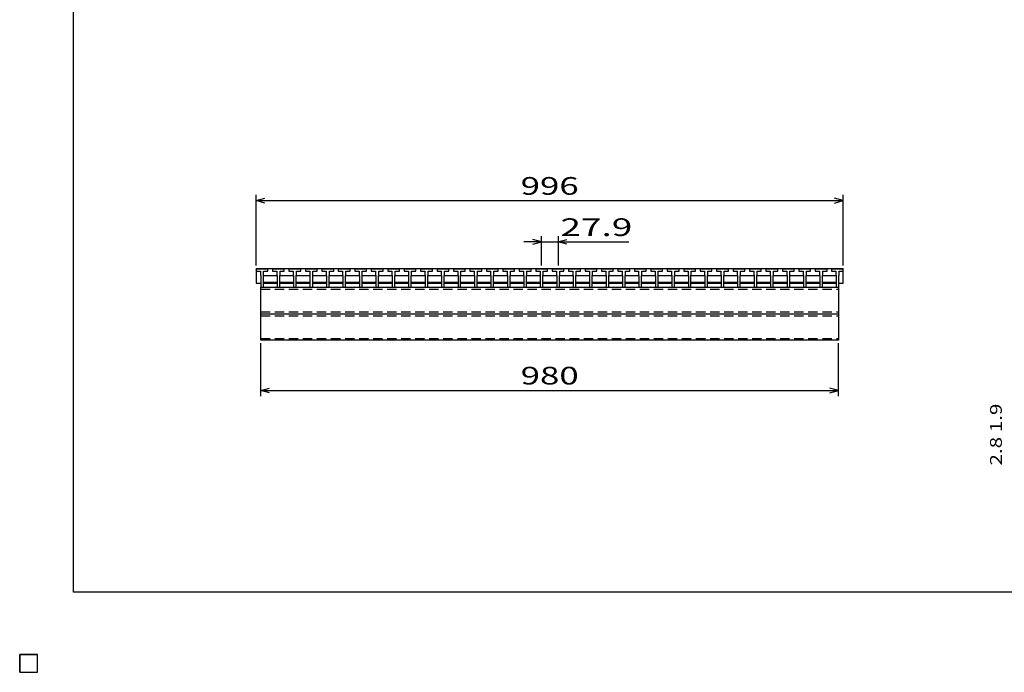
# Model space of a CAD drawing. Units: millimetres. Extents: x -182 to 173, y -128 to 105.
# Drawn here: x -182 to -15, y -128 to -17 of the extents above; entities that cross this region are included whole.
import ezdxf
from ezdxf.enums import TextEntityAlignment as Align

# ---------------------------------------------------------------- set-up
doc = ezdxf.new("R2010")
doc.units = ezdxf.units.MM
doc.header["$LTSCALE"] = 0.25
doc.linetypes.add('DASHED2', pattern=[9.525, 6.35, -3.175])
for name, color, linetype in [('16', 7, 'Continuous'), ('22', 7, 'Continuous'), ('32', 7, 'Continuous')]:
    doc.layers.add(name, color=color, linetype=linetype)
doc.styles.add('dcStyle0', font='txt.shx', dxfattribs={"width": 0.833333, "bigfont": 'bigfont'})

msp = doc.modelspace()

# ---------------------------------------------------------------- linework, layer by layer
at = {"color": 150, "linetype": 'Continuous', "lineweight": 25}
for p, q in [((-172.9, -114.65), (-172.9, 105.35)), ((173.1, -114.65), (-172.9, -114.65))]:
    msp.add_line(p, q, dxfattribs=at)
at = {"layer": '16', "color": 3, "linetype": 'Continuous', "lineweight": 25}
for p, q in [((-141.9, -59.85), (-141.85, -59.7)), ((-141.9, -59.7), (-42.3, -59.7)), ((-141.9, -59.7), (-141.9, -62.2)), ((-141.9, -59.85), (-141.9, -60.15)), ((-139.9, -59.85), (-141.9, -59.85)), ((-141.85, -59.7), (-141.56, -59.7)), ((-141.56, -59.7), (-141.51, -59.85)), ((-141.09, -59.85), (-141.04, -59.7)), ((-141.04, -59.7), (-140.75, -59.7)), ((-140.75, -59.7), (-140.7, -59.85)), ((-140.29, -59.85), (-140.24, -59.7)), ((-140.24, -59.7), (-139.95, -59.7)), ((-139.95, -59.7), (-139.9, -59.85)), ((-139.9, -60.15), (-139.9, -59.85)), ((-139.11, -59.85), (-139.06, -59.7)), ((-139.11, -59.85), (-139.11, -60.15)), ((-137.11, -59.85), (-139.11, -59.85)), ((-139.06, -59.7), (-138.77, -59.7)), ((-138.77, -59.7), (-138.72, -59.85)), ((-138.3, -59.85), (-138.25, -59.7)), ((-138.25, -59.7), (-137.96, -59.7)), ((-137.96, -59.7), (-137.91, -59.85)), ((-137.5, -59.85), (-137.45, -59.7)), ((-137.45, -59.7), (-137.16, -59.7)), ((-137.16, -59.7), (-137.11, -59.85)), ((-137.11, -60.15), (-137.11, -59.85)), ((-136.32, -59.85), (-136.27, -59.7)), ((-136.32, -59.85), (-136.32, -60.15)), ((-134.32, -59.85), (-136.32, -59.85)), ((-136.27, -59.7), (-135.98, -59.7)), ((-135.98, -59.7), (-135.93, -59.85)), ((-135.52, -59.85), (-135.47, -59.7)), ((-135.47, -59.7), (-135.18, -59.7)), ((-135.18, -59.7), (-135.13, -59.85)), ((-134.71, -59.85), (-134.66, -59.7)), ((-134.66, -59.7), (-134.37, -59.7)), ((-134.37, -59.7), (-134.32, -59.85)), ((-134.32, -60.15), (-134.32, -59.85)), ((-133.53, -59.85), (-133.48, -59.7)), ((-133.53, -59.85), (-133.53, -60.15)), ((-131.53, -59.85), (-133.53, -59.85)), ((-133.48, -59.7), (-133.19, -59.7)), ((-133.19, -59.7), (-133.14, -59.85)), ((-132.72, -59.85), (-132.67, -59.7)), ((-132.67, -59.7), (-132.38, -59.7)), ((-132.38, -59.7), (-132.33, -59.85)), ((-131.92, -59.85), (-131.87, -59.7)), ((-131.87, -59.7), (-131.58, -59.7)), ((-131.58, -59.7), (-131.53, -59.85)), ((-131.53, -60.15), (-131.53, -59.85)), ((-130.74, -59.85), (-130.69, -59.7)), ((-130.74, -59.85), (-130.74, -60.15)), ((-128.74, -59.85), (-130.74, -59.85)), ((-130.69, -59.7), (-130.4, -59.7)), ((-130.4, -59.7), (-130.35, -59.85)), ((-129.94, -59.85), (-129.89, -59.7)), ((-129.89, -59.7), (-129.6, -59.7)), ((-129.6, -59.7), (-129.55, -59.85)), ((-129.13, -59.85), (-129.08, -59.7)), ((-129.08, -59.7), (-128.79, -59.7)), ((-128.79, -59.7), (-128.74, -59.85)), ((-128.74, -60.15), (-128.74, -59.85)), ((-127.95, -59.85), (-127.9, -59.7)), ((-127.95, -59.85), (-127.95, -60.15)), ((-125.95, -59.85), (-127.95, -59.85)), ((-127.9, -59.7), (-127.61, -59.7)), ((-127.61, -59.7), (-127.56, -59.85)), ((-127.14, -59.85), (-127.09, -59.7)), ((-127.09, -59.7), (-126.8, -59.7)), ((-126.8, -59.7), (-126.75, -59.85)), ((-126.34, -59.85), (-126.29, -59.7)), ((-126.29, -59.7), (-126, -59.7)), ((-126, -59.7), (-125.95, -59.85)), ((-125.95, -60.15), (-125.95, -59.85)), ((-125.16, -59.85), (-125.11, -59.7)), ((-125.16, -59.85), (-125.16, -60.15)), ((-123.16, -59.85), (-125.16, -59.85)), ((-125.11, -59.7), (-124.82, -59.7)), ((-124.82, -59.7), (-124.77, -59.85)), ((-124.35, -59.85), (-124.3, -59.7)), ((-124.3, -59.7), (-124.01, -59.7)), ((-124.01, -59.7), (-123.96, -59.85)), ((-123.55, -59.85), (-123.5, -59.7)), ((-123.5, -59.7), (-123.21, -59.7)), ((-123.21, -59.7), (-123.16, -59.85)), ((-123.16, -60.15), (-123.16, -59.85)), ((-122.37, -59.85), (-122.32, -59.7)), ((-122.37, -59.85), (-122.37, -60.15)), ((-120.37, -59.85), (-122.37, -59.85)), ((-122.32, -59.7), (-122.03, -59.7)), ((-122.03, -59.7), (-121.98, -59.85)), ((-121.57, -59.85), (-121.52, -59.7)), ((-121.52, -59.7), (-121.23, -59.7)), ((-121.23, -59.7), (-121.18, -59.85)), ((-120.76, -59.85), (-120.71, -59.7)), ((-120.71, -59.7), (-120.42, -59.7)), ((-120.42, -59.7), (-120.37, -59.85)), ((-120.37, -60.15), (-120.37, -59.85)), ((-119.58, -59.85), (-119.53, -59.7)), ((-119.58, -59.85), (-119.58, -60.15)), ((-117.58, -59.85), (-119.58, -59.85)), ((-119.53, -59.7), (-119.24, -59.7)), ((-119.24, -59.7), (-119.19, -59.85)), ((-118.77, -59.85), (-118.72, -59.7)), ((-118.72, -59.7), (-118.43, -59.7)), ((-118.43, -59.7), (-118.38, -59.85)), ((-117.97, -59.85), (-117.92, -59.7)), ((-117.92, -59.7), (-117.63, -59.7)), ((-117.63, -59.7), (-117.58, -59.85)), ((-117.58, -60.15), (-117.58, -59.85)), ((-116.79, -59.85), (-116.74, -59.7)), ((-116.79, -59.85), (-116.79, -60.15)), ((-114.79, -59.85), (-116.79, -59.85)), ((-116.74, -59.7), (-116.45, -59.7)), ((-116.45, -59.7), (-116.4, -59.85)), ((-115.99, -59.85), (-115.94, -59.7)), ((-115.94, -59.7), (-115.65, -59.7)), ((-115.65, -59.7), (-115.6, -59.85)), ((-115.18, -59.85), (-115.13, -59.7)), ((-115.13, -59.7), (-114.84, -59.7)), ((-114.84, -59.7), (-114.79, -59.85)), ((-114.79, -60.15), (-114.79, -59.85)), ((-114, -59.85), (-113.95, -59.7)), ((-114, -59.85), (-114, -60.15)), ((-112, -59.85), (-114, -59.85)), ((-113.95, -59.7), (-113.66, -59.7)), ((-113.66, -59.7), (-113.61, -59.85)), ((-113.19, -59.85), (-113.14, -59.7)), ((-113.14, -59.7), (-112.85, -59.7)), ((-112.85, -59.7), (-112.8, -59.85)), ((-112.39, -59.85), (-112.34, -59.7)), ((-112.34, -59.7), (-112.05, -59.7)), ((-112.05, -59.7), (-112, -59.85)), ((-112, -60.15), (-112, -59.85)), ((-111.21, -59.85), (-111.16, -59.7)), ((-111.21, -59.85), (-111.21, -60.15)), ((-109.21, -59.85), (-111.21, -59.85)), ((-111.16, -59.7), (-110.87, -59.7)), ((-110.87, -59.7), (-110.82, -59.85)), ((-110.4, -59.85), (-110.35, -59.7)), ((-110.35, -59.7), (-110.06, -59.7)), ((-110.06, -59.7), (-110.01, -59.85)), ((-109.6, -59.85), (-109.55, -59.7)), ((-109.55, -59.7), (-109.26, -59.7)), ((-109.26, -59.7), (-109.21, -59.85)), ((-109.21, -60.15), (-109.21, -59.85)), ((-108.42, -59.85), (-108.37, -59.7)), ((-108.42, -59.85), (-108.42, -60.15)), ((-106.42, -59.85), (-108.42, -59.85)), ((-108.37, -59.7), (-108.08, -59.7)), ((-108.08, -59.7), (-108.03, -59.85)), ((-107.62, -59.85), (-107.57, -59.7)), ((-107.57, -59.7), (-107.28, -59.7)), ((-107.28, -59.7), (-107.23, -59.85)), ((-106.81, -59.85), (-106.76, -59.7)), ((-106.76, -59.7), (-106.47, -59.7)), ((-106.47, -59.7), (-106.42, -59.85)), ((-106.42, -60.15), (-106.42, -59.85)), ((-105.63, -59.85), (-105.58, -59.7)), ((-105.63, -59.85), (-105.63, -60.15)), ((-103.63, -59.85), (-105.63, -59.85)), ((-105.58, -59.7), (-105.29, -59.7)), ((-105.29, -59.7), (-105.24, -59.85)), ((-104.82, -59.85), (-104.77, -59.7)), ((-104.77, -59.7), (-104.48, -59.7)), ((-104.48, -59.7), (-104.43, -59.85)), ((-104.02, -59.85), (-103.97, -59.7)), ((-103.97, -59.7), (-103.68, -59.7)), ((-103.68, -59.7), (-103.63, -59.85)), ((-103.63, -60.15), (-103.63, -59.85)), ((-102.84, -59.85), (-102.79, -59.7)), ((-102.84, -59.85), (-102.84, -60.15)), ((-100.84, -59.85), (-102.84, -59.85)), ((-102.79, -59.7), (-102.5, -59.7)), ((-102.5, -59.7), (-102.45, -59.85)), ((-102.04, -59.85), (-101.99, -59.7)), ((-101.99, -59.7), (-101.7, -59.7)), ((-101.7, -59.7), (-101.65, -59.85)), ((-101.23, -59.85), (-101.18, -59.7)), ((-101.18, -59.7), (-100.89, -59.7)), ((-100.89, -59.7), (-100.84, -59.85)), ((-100.84, -60.15), (-100.84, -59.85)), ((-100.05, -59.85), (-100, -59.7)), ((-100.05, -59.85), (-100.05, -60.15)), ((-98.05, -59.85), (-100.05, -59.85)), ((-100, -59.7), (-99.71, -59.7)), ((-99.71, -59.7), (-99.66, -59.85)), ((-99.24, -59.85), (-99.19, -59.7)), ((-99.19, -59.7), (-98.9, -59.7)), ((-98.9, -59.7), (-98.85, -59.85)), ((-98.44, -59.85), (-98.39, -59.7)), ((-98.39, -59.7), (-98.1, -59.7)), ((-98.1, -59.7), (-98.05, -59.85)), ((-98.05, -60.15), (-98.05, -59.85)), ((-97.26, -59.85), (-97.21, -59.7)), ((-97.26, -59.85), (-97.26, -60.15)), ((-95.26, -59.85), (-97.26, -59.85)), ((-97.21, -59.7), (-96.92, -59.7)), ((-96.92, -59.7), (-96.87, -59.85)), ((-96.45, -59.85), (-96.4, -59.7)), ((-96.4, -59.7), (-96.11, -59.7)), ((-96.11, -59.7), (-96.06, -59.85)), ((-95.65, -59.85), (-95.6, -59.7)), ((-95.6, -59.7), (-95.31, -59.7)), ((-95.31, -59.7), (-95.26, -59.85)), ((-95.26, -60.15), (-95.26, -59.85)), ((-94.47, -59.85), (-94.42, -59.7)), ((-94.47, -59.85), (-94.47, -60.15)), ((-92.47, -59.85), (-94.47, -59.85)), ((-94.42, -59.7), (-94.13, -59.7)), ((-94.13, -59.7), (-94.08, -59.85)), ((-93.66, -59.85), (-93.61, -59.7)), ((-93.61, -59.7), (-93.32, -59.7)), ((-93.32, -59.7), (-93.27, -59.85)), ((-92.86, -59.85), (-92.81, -59.7)), ((-92.81, -59.7), (-92.52, -59.7)), ((-92.52, -59.7), (-92.47, -59.85)), ((-92.47, -60.15), (-92.47, -59.85)), ((-91.68, -59.85), (-91.63, -59.7)), ((-91.68, -59.85), (-91.68, -60.15)), ((-89.68, -59.85), (-91.68, -59.85)), ((-91.63, -59.7), (-91.34, -59.7)), ((-91.34, -59.7), (-91.29, -59.85)), ((-90.87, -59.85), (-90.82, -59.7)), ((-90.82, -59.7), (-90.53, -59.7)), ((-90.53, -59.7), (-90.48, -59.85)), ((-90.07, -59.85), (-90.02, -59.7)), ((-90.02, -59.7), (-89.73, -59.7)), ((-89.73, -59.7), (-89.68, -59.85)), ((-89.68, -60.15), (-89.68, -59.85)), ((-88.89, -59.85), (-88.84, -59.7)), ((-88.89, -59.85), (-88.89, -60.15)), ((-86.89, -59.85), (-88.89, -59.85)), ((-88.84, -59.7), (-88.55, -59.7)), ((-88.55, -59.7), (-88.5, -59.85)), ((-88.09, -59.85), (-88.04, -59.7)), ((-88.04, -59.7), (-87.75, -59.7)), ((-87.75, -59.7), (-87.7, -59.85)), ((-87.28, -59.85), (-87.23, -59.7)), ((-87.23, -59.7), (-86.94, -59.7)), ((-86.94, -59.7), (-86.89, -59.85)), ((-86.89, -60.15), (-86.89, -59.85)), ((-86.1, -59.85), (-86.05, -59.7)), ((-86.1, -59.85), (-86.1, -60.15)), ((-84.1, -59.85), (-86.1, -59.85)), ((-86.05, -59.7), (-85.76, -59.7)), ((-85.76, -59.7), (-85.71, -59.85)), ((-85.29, -59.85), (-85.24, -59.7)), ((-85.24, -59.7), (-84.95, -59.7)), ((-84.95, -59.7), (-84.9, -59.85)), ((-84.49, -59.85), (-84.44, -59.7)), ((-84.44, -59.7), (-84.15, -59.7)), ((-84.15, -59.7), (-84.1, -59.85)), ((-84.1, -60.15), (-84.1, -59.85)), ((-83.31, -59.85), (-83.26, -59.7)), ((-83.31, -59.85), (-83.31, -60.15)), ((-81.31, -59.85), (-83.31, -59.85)), ((-83.26, -59.7), (-82.97, -59.7)), ((-82.97, -59.7), (-82.92, -59.85)), ((-82.5, -59.85), (-82.45, -59.7)), ((-82.45, -59.7), (-82.16, -59.7)), ((-82.16, -59.7), (-82.11, -59.85)), ((-81.7, -59.85), (-81.65, -59.7)), ((-81.65, -59.7), (-81.36, -59.7)), ((-81.36, -59.7), (-81.31, -59.85)), ((-81.31, -60.15), (-81.31, -59.85)), ((-80.52, -59.85), (-80.47, -59.7)), ((-80.52, -59.85), (-80.52, -60.15)), ((-78.52, -59.85), (-80.52, -59.85)), ((-80.47, -59.7), (-80.18, -59.7)), ((-80.18, -59.7), (-80.13, -59.85)), ((-79.71, -59.85), (-79.66, -59.7)), ((-79.66, -59.7), (-79.37, -59.7)), ((-79.37, -59.7), (-79.32, -59.85)), ((-78.91, -59.85), (-78.86, -59.7)), ((-78.86, -59.7), (-78.57, -59.7)), ((-78.57, -59.7), (-78.52, -59.85)), ((-78.52, -60.15), (-78.52, -59.85)), ((-77.73, -59.85), (-77.68, -59.7)), ((-77.73, -59.85), (-77.73, -60.15)), ((-75.73, -59.85), (-77.73, -59.85)), ((-77.68, -59.7), (-77.39, -59.7)), ((-77.39, -59.7), (-77.34, -59.85)), ((-76.93, -59.85), (-76.88, -59.7)), ((-76.88, -59.7), (-76.59, -59.7)), ((-76.59, -59.7), (-76.54, -59.85)), ((-76.12, -59.85), (-76.07, -59.7)), ((-76.07, -59.7), (-75.78, -59.7)), ((-75.78, -59.7), (-75.73, -59.85)), ((-75.73, -60.15), (-75.73, -59.85)), ((-74.94, -59.85), (-74.89, -59.7)), ((-74.94, -59.85), (-74.94, -60.15)), ((-72.94, -59.85), (-74.94, -59.85)), ((-74.89, -59.7), (-74.6, -59.7)), ((-74.6, -59.7), (-74.55, -59.85)), ((-74.14, -59.85), (-74.09, -59.7)), ((-74.09, -59.7), (-73.8, -59.7)), ((-73.8, -59.7), (-73.75, -59.85)), ((-73.33, -59.85), (-73.28, -59.7)), ((-73.28, -59.7), (-72.99, -59.7)), ((-72.99, -59.7), (-72.94, -59.85)), ((-72.94, -60.15), (-72.94, -59.85)), ((-72.15, -59.85), (-72.1, -59.7)), ((-72.15, -59.85), (-72.15, -60.15)), ((-70.15, -59.85), (-72.15, -59.85)), ((-72.1, -59.7), (-71.81, -59.7)), ((-71.81, -59.7), (-71.76, -59.85)), ((-71.34, -59.85), (-71.29, -59.7)), ((-71.29, -59.7), (-71, -59.7)), ((-71, -59.7), (-70.95, -59.85)), ((-70.54, -59.85), (-70.49, -59.7)), ((-70.49, -59.7), (-70.2, -59.7)), ((-70.2, -59.7), (-70.15, -59.85)), ((-70.15, -60.15), (-70.15, -59.85)), ((-69.36, -59.85), (-69.31, -59.7)), ((-69.36, -59.85), (-69.36, -60.15)), ((-67.36, -59.85), (-69.36, -59.85)), ((-69.31, -59.7), (-69.02, -59.7)), ((-69.02, -59.7), (-68.97, -59.85)), ((-68.55, -59.85), (-68.5, -59.7)), ((-68.5, -59.7), (-68.21, -59.7)), ((-68.21, -59.7), (-68.16, -59.85)), ((-67.75, -59.85), (-67.7, -59.7)), ((-67.7, -59.7), (-67.41, -59.7)), ((-67.41, -59.7), (-67.36, -59.85)), ((-67.36, -60.15), (-67.36, -59.85)), ((-66.57, -59.85), (-66.52, -59.7)), ((-66.57, -59.85), (-66.57, -60.15)), ((-64.57, -59.85), (-66.57, -59.85)), ((-66.52, -59.7), (-66.23, -59.7)), ((-66.23, -59.7), (-66.18, -59.85)), ((-65.76, -59.85), (-65.71, -59.7)), ((-65.71, -59.7), (-65.42, -59.7)), ((-65.42, -59.7), (-65.37, -59.85)), ((-64.96, -59.85), (-64.91, -59.7)), ((-64.91, -59.7), (-64.62, -59.7)), ((-64.62, -59.7), (-64.57, -59.85)), ((-64.57, -60.15), (-64.57, -59.85)), ((-63.78, -59.85), (-63.73, -59.7)), ((-63.78, -59.85), (-63.78, -60.15)), ((-61.78, -59.85), (-63.78, -59.85)), ((-63.73, -59.7), (-63.44, -59.7)), ((-63.44, -59.7), (-63.39, -59.85)), ((-62.98, -59.85), (-62.93, -59.7)), ((-62.93, -59.7), (-62.64, -59.7)), ((-62.64, -59.7), (-62.59, -59.85)), ((-62.17, -59.85), (-62.12, -59.7)), ((-62.12, -59.7), (-61.83, -59.7)), ((-61.83, -59.7), (-61.78, -59.85)), ((-61.78, -60.15), (-61.78, -59.85)), ((-60.99, -59.85), (-60.94, -59.7)), ((-60.99, -59.85), (-60.99, -60.15)), ((-58.99, -59.85), (-60.99, -59.85)), ((-60.94, -59.7), (-60.65, -59.7)), ((-60.65, -59.7), (-60.6, -59.85)), ((-60.19, -59.85), (-60.14, -59.7)), ((-60.14, -59.7), (-59.85, -59.7)), ((-59.85, -59.7), (-59.8, -59.85)), ((-59.38, -59.85), (-59.33, -59.7)), ((-59.33, -59.7), (-59.04, -59.7)), ((-59.04, -59.7), (-58.99, -59.85)), ((-58.99, -60.15), (-58.99, -59.85)), ((-58.2, -59.85), (-58.15, -59.7)), ((-58.2, -59.85), (-58.2, -60.15)), ((-56.2, -59.85), (-58.2, -59.85)), ((-58.15, -59.7), (-57.86, -59.7)), ((-57.86, -59.7), (-57.81, -59.85)), ((-57.39, -59.85), (-57.34, -59.7)), ((-57.34, -59.7), (-57.05, -59.7)), ((-57.05, -59.7), (-57, -59.85)), ((-56.59, -59.85), (-56.54, -59.7)), ((-56.54, -59.7), (-56.25, -59.7)), ((-56.25, -59.7), (-56.2, -59.85)), ((-56.2, -60.15), (-56.2, -59.85)), ((-55.41, -59.85), (-55.36, -59.7)), ((-55.41, -59.85), (-55.41, -60.15)), ((-53.41, -59.85), (-55.41, -59.85)), ((-55.36, -59.7), (-55.07, -59.7)), ((-55.07, -59.7), (-55.02, -59.85)), ((-54.6, -59.85), (-54.55, -59.7)), ((-54.55, -59.7), (-54.26, -59.7)), ((-54.26, -59.7), (-54.21, -59.85)), ((-53.8, -59.85), (-53.75, -59.7)), ((-53.75, -59.7), (-53.46, -59.7)), ((-53.46, -59.7), (-53.41, -59.85)), ((-53.41, -60.15), (-53.41, -59.85)), ((-52.62, -59.85), (-52.57, -59.7)), ((-52.62, -59.85), (-52.62, -60.15)), ((-50.62, -59.85), (-52.62, -59.85)), ((-52.57, -59.7), (-52.28, -59.7)), ((-52.28, -59.7), (-52.23, -59.85)), ((-51.81, -59.85), (-51.76, -59.7)), ((-51.76, -59.7), (-51.47, -59.7)), ((-51.47, -59.7), (-51.42, -59.85)), ((-51.01, -59.85), (-50.96, -59.7)), ((-50.96, -59.7), (-50.67, -59.7)), ((-50.67, -59.7), (-50.62, -59.85)), ((-50.62, -60.15), (-50.62, -59.85)), ((-49.83, -59.85), (-49.78, -59.7)), ((-49.83, -59.85), (-49.83, -60.15)), ((-47.83, -59.85), (-49.83, -59.85)), ((-49.78, -59.7), (-49.49, -59.7)), ((-49.49, -59.7), (-49.44, -59.85)), ((-49.03, -59.85), (-48.98, -59.7)), ((-48.98, -59.7), (-48.69, -59.7)), ((-48.69, -59.7), (-48.64, -59.85)), ((-48.22, -59.85), (-48.17, -59.7)), ((-48.17, -59.7), (-47.88, -59.7)), ((-47.88, -59.7), (-47.83, -59.85)), ((-47.83, -60.15), (-47.83, -59.85)), ((-47.04, -59.85), (-46.99, -59.7)), ((-47.04, -59.85), (-47.04, -60.15)), ((-45.04, -59.85), (-47.04, -59.85)), ((-46.99, -59.7), (-46.7, -59.7)), ((-46.7, -59.7), (-46.65, -59.85)), ((-46.24, -59.85), (-46.19, -59.7)), ((-46.19, -59.7), (-45.9, -59.7)), ((-45.9, -59.7), (-45.85, -59.85)), ((-45.43, -59.85), (-45.38, -59.7)), ((-45.38, -59.7), (-45.09, -59.7)), ((-45.09, -59.7), (-45.04, -59.85)), ((-45.04, -60.15), (-45.04, -59.85)), ((-44.3, -59.85), (-44.25, -59.7)), ((-44.3, -59.85), (-44.3, -60.15)), ((-42.3, -59.85), (-44.3, -59.85)), ((-44.25, -59.7), (-43.96, -59.7)), ((-43.96, -59.7), (-43.91, -59.85)), ((-43.49, -59.85), (-43.44, -59.7)), ((-43.44, -59.7), (-43.15, -59.7)), ((-43.15, -59.7), (-43.1, -59.85)), ((-42.69, -59.85), (-42.64, -59.7)), ((-42.64, -59.7), (-42.35, -59.7)), ((-42.35, -59.7), (-42.3, -59.85)), ((-42.3, -62.2), (-42.3, -59.7)), ((-42.3, -60.15), (-42.3, -59.85)), ((-141.9, -60.15), (-141.17, -60.15)), ((-141.17, -60.15), (-141.17, -60.85)), ((-141.17, -60.85), (-141.12, -60.9)), ((-141.12, -60.9), (-141.12, -62.9)), ((-140.67, -60.9), (-140.62, -60.85)), ((-140.67, -62.9), (-140.67, -60.9)), ((-140.67, -61), (-140.57, -60.9)), ((-140.62, -60.85), (-140.62, -60.15)), ((-140.62, -60.15), (-139.9, -60.15)), ((-140.57, -60.9), (-138.43, -60.9)), ((-139.11, -60.15), (-138.38, -60.15)), ((-138.43, -60.9), (-138.33, -61)), ((-138.38, -60.15), (-138.38, -60.85)), ((-138.38, -60.85), (-138.33, -60.9)), ((-138.33, -60.9), (-138.33, -62.9)), ((-137.88, -60.9), (-137.83, -60.85)), ((-137.88, -62.9), (-137.88, -60.9)), ((-137.88, -61), (-137.78, -60.9)), ((-137.83, -60.85), (-137.83, -60.15)), ((-137.83, -60.15), (-137.11, -60.15)), ((-137.78, -60.9), (-135.64, -60.9)), ((-136.32, -60.15), (-135.6, -60.15)), ((-135.64, -60.9), (-135.55, -61)), ((-135.6, -60.15), (-135.6, -60.85)), ((-135.6, -60.85), (-135.55, -60.9)), ((-135.55, -60.9), (-135.55, -62.9)), ((-135.1, -60.9), (-135.05, -60.85)), ((-135.1, -62.9), (-135.1, -60.9)), ((-135.1, -61), (-135, -60.9)), ((-135.05, -60.85), (-135.05, -60.15)), ((-135.05, -60.15), (-134.32, -60.15)), ((-135, -60.9), (-132.86, -60.9)), ((-133.53, -60.15), (-132.8, -60.15)), ((-132.86, -60.9), (-132.76, -61)), ((-132.8, -60.15), (-132.8, -60.85)), ((-132.8, -60.85), (-132.76, -60.9)), ((-132.76, -60.9), (-132.76, -62.9)), ((-132.3, -60.9), (-132.25, -60.85)), ((-132.3, -62.9), (-132.3, -60.9)), ((-132.3, -61), (-132.2, -60.9)), ((-132.25, -60.85), (-132.25, -60.15)), ((-132.25, -60.15), (-131.53, -60.15)), ((-132.2, -60.9), (-130.06, -60.9)), ((-130.74, -60.15), (-130.02, -60.15)), ((-130.06, -60.9), (-129.97, -61)), ((-130.02, -60.15), (-130.02, -60.85)), ((-130.02, -60.85), (-129.97, -60.9)), ((-129.97, -60.9), (-129.97, -62.9)), ((-129.52, -60.9), (-129.47, -60.85)), ((-129.52, -62.9), (-129.52, -60.9)), ((-129.52, -61), (-129.42, -60.9)), ((-129.47, -60.85), (-129.47, -60.15)), ((-129.47, -60.15), (-128.74, -60.15)), ((-129.42, -60.9), (-127.28, -60.9)), ((-127.95, -60.15), (-127.22, -60.15)), ((-127.28, -60.9), (-127.18, -61)), ((-127.22, -60.15), (-127.22, -60.85)), ((-127.22, -60.85), (-127.18, -60.9)), ((-127.18, -60.9), (-127.18, -62.9)), ((-126.72, -60.9), (-126.67, -60.85)), ((-126.72, -62.9), (-126.72, -60.9)), ((-126.72, -61), (-126.62, -60.9)), ((-126.67, -60.85), (-126.67, -60.15)), ((-126.67, -60.15), (-125.95, -60.15)), ((-126.62, -60.9), (-124.48, -60.9)), ((-125.16, -60.15), (-124.43, -60.15)), ((-124.48, -60.9), (-124.38, -61)), ((-124.43, -60.15), (-124.43, -60.85)), ((-124.43, -60.85), (-124.38, -60.9)), ((-124.38, -60.9), (-124.38, -62.9)), ((-123.93, -60.9), (-123.88, -60.85)), ((-123.93, -62.9), (-123.93, -60.9)), ((-123.93, -61), (-123.83, -60.9)), ((-123.88, -60.85), (-123.88, -60.15)), ((-123.88, -60.15), (-123.16, -60.15)), ((-123.83, -60.9), (-121.69, -60.9)), ((-122.37, -60.15), (-121.65, -60.15)), ((-121.69, -60.9), (-121.6, -61)), ((-121.65, -60.15), (-121.65, -60.85)), ((-121.65, -60.85), (-121.6, -60.9)), ((-121.6, -60.9), (-121.6, -62.9)), ((-121.15, -60.9), (-121.1, -60.85)), ((-121.15, -62.9), (-121.15, -60.9)), ((-121.15, -61), (-121.05, -60.9)), ((-121.1, -60.85), (-121.1, -60.15)), ((-121.1, -60.15), (-120.37, -60.15)), ((-121.05, -60.9), (-118.91, -60.9)), ((-119.58, -60.15), (-118.85, -60.15)), ((-118.91, -60.9), (-118.81, -61)), ((-118.85, -60.15), (-118.85, -60.85)), ((-118.85, -60.85), (-118.81, -60.9)), ((-118.81, -60.9), (-118.81, -62.9)), ((-118.35, -60.9), (-118.3, -60.85)), ((-118.35, -62.9), (-118.35, -60.9)), ((-118.35, -61), (-118.25, -60.9)), ((-118.3, -60.85), (-118.3, -60.15)), ((-118.3, -60.15), (-117.58, -60.15)), ((-118.25, -60.9), (-116.11, -60.9)), ((-116.79, -60.15), (-116.07, -60.15)), ((-116.11, -60.9), (-116.02, -61)), ((-116.07, -60.15), (-116.07, -60.85)), ((-116.07, -60.85), (-116.02, -60.9)), ((-116.02, -60.9), (-116.02, -62.9)), ((-115.57, -60.9), (-115.52, -60.85)), ((-115.57, -62.9), (-115.57, -60.9)), ((-115.57, -61), (-115.47, -60.9)), ((-115.52, -60.85), (-115.52, -60.15)), ((-115.52, -60.15), (-114.79, -60.15)), ((-115.47, -60.9), (-113.33, -60.9)), ((-114, -60.15), (-113.27, -60.15)), ((-113.33, -60.9), (-113.23, -61)), ((-113.27, -60.15), (-113.27, -60.85)), ((-113.27, -60.85), (-113.23, -60.9)), ((-113.23, -60.9), (-113.23, -62.9)), ((-112.77, -60.9), (-112.72, -60.85)), ((-112.77, -62.9), (-112.77, -60.9)), ((-112.77, -61), (-112.67, -60.9)), ((-112.72, -60.85), (-112.72, -60.15)), ((-112.72, -60.15), (-112, -60.15)), ((-112.67, -60.9), (-110.53, -60.9)), ((-111.21, -60.15), (-110.48, -60.15)), ((-110.53, -60.9), (-110.43, -61)), ((-110.48, -60.15), (-110.48, -60.85)), ((-110.48, -60.85), (-110.43, -60.9)), ((-110.43, -60.9), (-110.43, -62.9)), ((-109.98, -60.9), (-109.93, -60.85)), ((-109.98, -62.9), (-109.98, -60.9)), ((-109.98, -61), (-109.88, -60.9)), ((-109.93, -60.85), (-109.93, -60.15)), ((-109.93, -60.15), (-109.21, -60.15)), ((-109.88, -60.9), (-107.74, -60.9)), ((-108.42, -60.15), (-107.7, -60.15)), ((-107.74, -60.9), (-107.65, -61)), ((-107.7, -60.15), (-107.7, -60.85)), ((-107.7, -60.85), (-107.65, -60.9)), ((-107.65, -60.9), (-107.65, -62.9)), ((-107.2, -60.9), (-107.15, -60.85)), ((-107.2, -62.9), (-107.2, -60.9)), ((-107.2, -61), (-107.1, -60.9)), ((-107.15, -60.85), (-107.15, -60.15)), ((-107.15, -60.15), (-106.42, -60.15)), ((-107.1, -60.9), (-104.96, -60.9)), ((-105.63, -60.15), (-104.9, -60.15)), ((-104.96, -60.9), (-104.86, -61)), ((-104.9, -60.15), (-104.9, -60.85)), ((-104.9, -60.85), (-104.86, -60.9)), ((-104.86, -60.9), (-104.86, -62.9)), ((-104.4, -60.9), (-104.35, -60.85)), ((-104.4, -62.9), (-104.4, -60.9)), ((-104.4, -61), (-104.3, -60.9)), ((-104.35, -60.85), (-104.35, -60.15)), ((-104.35, -60.15), (-103.63, -60.15)), ((-104.3, -60.9), (-102.16, -60.9)), ((-102.84, -60.15), (-102.12, -60.15)), ((-102.16, -60.9), (-102.07, -61)), ((-102.12, -60.15), (-102.12, -60.85)), ((-102.12, -60.85), (-102.07, -60.9)), ((-102.07, -60.9), (-102.07, -62.9)), ((-101.62, -60.9), (-101.57, -60.85)), ((-101.62, -62.9), (-101.62, -60.9)), ((-101.62, -61), (-101.52, -60.9)), ((-101.57, -60.85), (-101.57, -60.15)), ((-101.57, -60.15), (-100.84, -60.15)), ((-101.52, -60.9), (-99.38, -60.9)), ((-100.05, -60.15), (-99.32, -60.15)), ((-99.38, -60.9), (-99.28, -61)), ((-99.32, -60.15), (-99.32, -60.85)), ((-99.32, -60.85), (-99.28, -60.9)), ((-99.28, -60.9), (-99.28, -62.9)), ((-98.82, -60.9), (-98.77, -60.85)), ((-98.82, -62.9), (-98.82, -60.9)), ((-98.82, -61), (-98.72, -60.9)), ((-98.77, -60.85), (-98.77, -60.15)), ((-98.77, -60.15), (-98.05, -60.15)), ((-98.72, -60.9), (-96.58, -60.9)), ((-97.26, -60.15), (-96.53, -60.15)), ((-96.58, -60.9), (-96.48, -61)), ((-96.53, -60.15), (-96.53, -60.85)), ((-96.53, -60.85), (-96.48, -60.9)), ((-96.48, -60.9), (-96.48, -62.9)), ((-96.03, -60.9), (-95.98, -60.85)), ((-96.03, -62.9), (-96.03, -60.9)), ((-96.03, -61), (-95.93, -60.9)), ((-95.98, -60.85), (-95.98, -60.15)), ((-95.98, -60.15), (-95.26, -60.15)), ((-95.93, -60.9), (-93.79, -60.9)), ((-94.47, -60.15), (-93.74, -60.15)), ((-93.79, -60.9), (-93.69, -61)), ((-93.74, -60.15), (-93.74, -60.85)), ((-93.74, -60.85), (-93.69, -60.9)), ((-93.69, -60.9), (-93.69, -62.9)), ((-93.24, -60.9), (-93.19, -60.85)), ((-93.24, -62.9), (-93.24, -60.9)), ((-93.24, -61), (-93.14, -60.9)), ((-93.19, -60.85), (-93.19, -60.15)), ((-93.19, -60.15), (-92.47, -60.15)), ((-93.14, -60.9), (-91, -60.9)), ((-91.68, -60.15), (-90.95, -60.15)), ((-91, -60.9), (-90.9, -61)), ((-90.95, -60.15), (-90.95, -60.85)), ((-90.95, -60.85), (-90.9, -60.9)), ((-90.9, -60.9), (-90.9, -62.9)), ((-90.45, -60.9), (-90.4, -60.85)), ((-90.45, -62.9), (-90.45, -60.9)), ((-90.45, -61), (-90.35, -60.9)), ((-90.4, -60.85), (-90.4, -60.15)), ((-90.4, -60.15), (-89.68, -60.15)), ((-90.35, -60.9), (-88.21, -60.9)), ((-88.89, -60.15), (-88.17, -60.15)), ((-88.21, -60.9), (-88.12, -61)), ((-88.17, -60.15), (-88.17, -60.85)), ((-88.17, -60.85), (-88.12, -60.9)), ((-88.12, -60.9), (-88.12, -62.9)), ((-87.67, -60.9), (-87.62, -60.85)), ((-87.67, -62.9), (-87.67, -60.9)), ((-87.67, -61), (-87.57, -60.9)), ((-87.62, -60.85), (-87.62, -60.15)), ((-87.62, -60.15), (-86.89, -60.15)), ((-87.57, -60.9), (-85.43, -60.9)), ((-86.1, -60.15), (-85.37, -60.15)), ((-85.43, -60.9), (-85.33, -61)), ((-85.37, -60.15), (-85.37, -60.85)), ((-85.37, -60.85), (-85.33, -60.9)), ((-85.33, -60.9), (-85.33, -62.9)), ((-84.87, -60.9), (-84.82, -60.85)), ((-84.87, -62.9), (-84.87, -60.9)), ((-84.87, -61), (-84.77, -60.9)), ((-84.82, -60.85), (-84.82, -60.15)), ((-84.82, -60.15), (-84.1, -60.15)), ((-84.77, -60.9), (-82.63, -60.9)), ((-83.31, -60.15), (-82.58, -60.15)), ((-82.63, -60.9), (-82.53, -61)), ((-82.58, -60.15), (-82.58, -60.85)), ((-82.58, -60.85), (-82.53, -60.9)), ((-82.53, -60.9), (-82.53, -62.9)), ((-82.08, -60.9), (-82.03, -60.85)), ((-82.08, -62.9), (-82.08, -60.9)), ((-82.08, -61), (-81.98, -60.9)), ((-82.03, -60.85), (-82.03, -60.15)), ((-82.03, -60.15), (-81.31, -60.15)), ((-81.98, -60.9), (-79.84, -60.9)), ((-80.52, -60.15), (-79.79, -60.15)), ((-79.84, -60.9), (-79.74, -61)), ((-79.79, -60.15), (-79.79, -60.85)), ((-79.79, -60.85), (-79.74, -60.9)), ((-79.74, -60.9), (-79.74, -62.9)), ((-79.29, -60.9), (-79.24, -60.85)), ((-79.29, -62.9), (-79.29, -60.9)), ((-79.29, -61), (-79.19, -60.9)), ((-79.24, -60.85), (-79.24, -60.15)), ((-79.24, -60.15), (-78.52, -60.15)), ((-79.19, -60.9), (-77.05, -60.9)), ((-77.73, -60.15), (-77.01, -60.15)), ((-77.05, -60.9), (-76.96, -61)), ((-77.01, -60.15), (-77.01, -60.85)), ((-77.01, -60.85), (-76.96, -60.9)), ((-76.96, -60.9), (-76.96, -62.9)), ((-76.51, -60.9), (-76.46, -60.85)), ((-76.51, -62.9), (-76.51, -60.9)), ((-76.51, -61), (-76.41, -60.9)), ((-76.46, -60.85), (-76.46, -60.15)), ((-76.46, -60.15), (-75.73, -60.15)), ((-76.41, -60.9), (-74.27, -60.9)), ((-74.94, -60.15), (-74.22, -60.15)), ((-74.27, -60.9), (-74.17, -61)), ((-74.22, -60.15), (-74.22, -60.85)), ((-74.22, -60.85), (-74.17, -60.9)), ((-74.17, -60.9), (-74.17, -62.9)), ((-73.72, -60.9), (-73.67, -60.85)), ((-73.72, -62.9), (-73.72, -60.9)), ((-73.72, -61), (-73.62, -60.9)), ((-73.67, -60.85), (-73.67, -60.15)), ((-73.67, -60.15), (-72.94, -60.15)), ((-73.62, -60.9), (-71.48, -60.9)), ((-72.15, -60.15), (-71.42, -60.15)), ((-71.48, -60.9), (-71.38, -61)), ((-71.42, -60.15), (-71.42, -60.85)), ((-71.42, -60.85), (-71.38, -60.9)), ((-71.38, -60.9), (-71.38, -62.9)), ((-70.92, -60.9), (-70.87, -60.85)), ((-70.92, -62.9), (-70.92, -60.9)), ((-70.92, -61), (-70.82, -60.9)), ((-70.87, -60.85), (-70.87, -60.15)), ((-70.87, -60.15), (-70.15, -60.15)), ((-70.82, -60.9), (-68.68, -60.9)), ((-69.36, -60.15), (-68.63, -60.15)), ((-68.68, -60.9), (-68.58, -61)), ((-68.63, -60.15), (-68.63, -60.85)), ((-68.63, -60.85), (-68.58, -60.9)), ((-68.58, -60.9), (-68.58, -62.9)), ((-68.13, -60.9), (-68.08, -60.85)), ((-68.13, -62.9), (-68.13, -60.9)), ((-68.13, -61), (-68.03, -60.9)), ((-68.08, -60.85), (-68.08, -60.15)), ((-68.08, -60.15), (-67.36, -60.15)), ((-68.03, -60.9), (-65.89, -60.9)), ((-66.57, -60.15), (-65.84, -60.15)), ((-65.89, -60.9), (-65.79, -61)), ((-65.84, -60.15), (-65.84, -60.85)), ((-65.84, -60.85), (-65.79, -60.9)), ((-65.79, -60.9), (-65.79, -62.9)), ((-65.34, -60.9), (-65.29, -60.85)), ((-65.34, -62.9), (-65.34, -60.9)), ((-65.34, -61), (-65.24, -60.9)), ((-65.29, -60.85), (-65.29, -60.15)), ((-65.29, -60.15), (-64.57, -60.15)), ((-65.24, -60.9), (-63.1, -60.9)), ((-63.78, -60.15), (-63.06, -60.15)), ((-63.1, -60.9), (-63.01, -61)), ((-63.06, -60.15), (-63.06, -60.85)), ((-63.06, -60.85), (-63.01, -60.9)), ((-63.01, -60.9), (-63.01, -62.9)), ((-62.56, -60.9), (-62.51, -60.85)), ((-62.56, -62.9), (-62.56, -60.9)), ((-62.56, -61), (-62.46, -60.9)), ((-62.51, -60.85), (-62.51, -60.15)), ((-62.51, -60.15), (-61.78, -60.15)), ((-62.46, -60.9), (-60.32, -60.9)), ((-60.99, -60.15), (-60.27, -60.15)), ((-60.32, -60.9), (-60.22, -61)), ((-60.27, -60.15), (-60.27, -60.85)), ((-60.27, -60.85), (-60.22, -60.9)), ((-60.22, -60.9), (-60.22, -62.9)), ((-59.77, -60.9), (-59.72, -60.85)), ((-59.77, -62.9), (-59.77, -60.9)), ((-59.77, -61), (-59.67, -60.9)), ((-59.72, -60.85), (-59.72, -60.15)), ((-59.72, -60.15), (-58.99, -60.15)), ((-59.67, -60.9), (-57.53, -60.9)), ((-58.2, -60.15), (-57.47, -60.15)), ((-57.53, -60.9), (-57.43, -61)), ((-57.47, -60.15), (-57.47, -60.85)), ((-57.47, -60.85), (-57.43, -60.9)), ((-57.43, -60.9), (-57.43, -62.9)), ((-56.97, -60.9), (-56.92, -60.85)), ((-56.97, -62.9), (-56.97, -60.9)), ((-56.97, -61), (-56.87, -60.9)), ((-56.92, -60.85), (-56.92, -60.15)), ((-56.92, -60.15), (-56.2, -60.15)), ((-56.87, -60.9), (-54.73, -60.9)), ((-55.41, -60.15), (-54.68, -60.15)), ((-54.73, -60.9), (-54.63, -61)), ((-54.68, -60.15), (-54.68, -60.85)), ((-54.68, -60.85), (-54.63, -60.9)), ((-54.63, -60.9), (-54.63, -62.9)), ((-54.18, -60.9), (-54.13, -60.85)), ((-54.18, -62.9), (-54.18, -60.9)), ((-54.18, -61), (-54.08, -60.9)), ((-54.13, -60.85), (-54.13, -60.15)), ((-54.13, -60.15), (-53.41, -60.15)), ((-54.08, -60.9), (-51.94, -60.9)), ((-52.62, -60.15), (-51.89, -60.15)), ((-51.94, -60.9), (-51.84, -61)), ((-51.89, -60.15), (-51.89, -60.85)), ((-51.89, -60.85), (-51.84, -60.9)), ((-51.84, -60.9), (-51.84, -62.9)), ((-51.39, -60.9), (-51.34, -60.85)), ((-51.39, -62.9), (-51.39, -60.9)), ((-51.39, -61), (-51.29, -60.9)), ((-51.34, -60.85), (-51.34, -60.15)), ((-51.34, -60.15), (-50.62, -60.15)), ((-51.29, -60.9), (-49.15, -60.9)), ((-49.83, -60.15), (-49.11, -60.15)), ((-49.15, -60.9), (-49.06, -61)), ((-49.11, -60.15), (-49.11, -60.85)), ((-49.11, -60.85), (-49.06, -60.9)), ((-49.06, -60.9), (-49.06, -62.9)), ((-48.61, -60.9), (-48.56, -60.85)), ((-48.61, -62.9), (-48.61, -60.9)), ((-48.61, -61), (-48.51, -60.9)), ((-48.56, -60.85), (-48.56, -60.15)), ((-48.56, -60.15), (-47.83, -60.15)), ((-48.51, -60.9), (-46.37, -60.9)), ((-47.04, -60.15), (-46.32, -60.15)), ((-46.37, -60.9), (-46.27, -61)), ((-46.32, -60.15), (-46.32, -60.85)), ((-46.32, -60.85), (-46.27, -60.9)), ((-46.27, -60.9), (-46.27, -62.9)), ((-45.82, -60.9), (-45.77, -60.85)), ((-45.82, -62.9), (-45.82, -60.9)), ((-45.82, -61), (-45.72, -60.9)), ((-45.77, -60.85), (-45.77, -60.15)), ((-45.77, -60.15), (-45.04, -60.15)), ((-45.72, -60.9), (-43.63, -60.9)), ((-44.3, -60.15), (-43.57, -60.15)), ((-43.63, -60.9), (-43.53, -61)), ((-43.57, -60.15), (-43.57, -60.85)), ((-43.57, -60.85), (-43.53, -60.9)), ((-43.53, -60.9), (-43.53, -62.9)), ((-43.07, -60.9), (-43.02, -60.85)), ((-43.07, -62.9), (-43.07, -60.9)), ((-43.02, -60.85), (-43.02, -60.15)), ((-43.02, -60.15), (-42.3, -60.15)), ((-141.9, -62.2), (-141.12, -62.2)), ((-141.12, -62.9), (-140.67, -62.9)), ((-141.1, -62.9), (-43.1, -62.9)), ((-141.1, -71.9), (-141.1, -62.9)), ((-140.57, -62.1), (-140.67, -62)), ((-140.67, -62.2), (-138.33, -62.2)), ((-138.43, -62.1), (-140.57, -62.1)), ((-138.33, -62), (-138.43, -62.1)), ((-138.33, -62.9), (-137.88, -62.9)), ((-137.78, -62.1), (-137.88, -62)), ((-137.88, -62.2), (-135.55, -62.2)), ((-135.64, -62.1), (-137.78, -62.1)), ((-135.55, -62), (-135.64, -62.1)), ((-135.55, -62.9), (-135.1, -62.9)), ((-135, -62.1), (-135.1, -62)), ((-135.1, -62.2), (-132.76, -62.2)), ((-132.86, -62.1), (-135, -62.1)), ((-132.76, -62), (-132.86, -62.1)), ((-132.76, -62.9), (-132.3, -62.9)), ((-132.2, -62.1), (-132.3, -62)), ((-132.3, -62.2), (-129.97, -62.2)), ((-130.06, -62.1), (-132.2, -62.1)), ((-129.97, -62), (-130.06, -62.1)), ((-129.97, -62.9), (-129.52, -62.9)), ((-129.42, -62.1), (-129.52, -62)), ((-129.52, -62.2), (-127.18, -62.2)), ((-127.28, -62.1), (-129.42, -62.1)), ((-127.18, -62), (-127.28, -62.1)), ((-127.18, -62.9), (-126.72, -62.9)), ((-126.62, -62.1), (-126.72, -62)), ((-126.72, -62.2), (-124.38, -62.2)), ((-124.48, -62.1), (-126.62, -62.1)), ((-124.38, -62), (-124.48, -62.1)), ((-124.38, -62.9), (-123.93, -62.9)), ((-123.83, -62.1), (-123.93, -62)), ((-123.93, -62.2), (-121.6, -62.2)), ((-121.69, -62.1), (-123.83, -62.1)), ((-121.6, -62), (-121.69, -62.1)), ((-121.6, -62.9), (-121.15, -62.9)), ((-121.05, -62.1), (-121.15, -62)), ((-121.15, -62.2), (-118.81, -62.2)), ((-118.91, -62.1), (-121.05, -62.1)), ((-118.81, -62), (-118.91, -62.1)), ((-118.81, -62.9), (-118.35, -62.9)), ((-118.25, -62.1), (-118.35, -62)), ((-118.35, -62.2), (-116.02, -62.2)), ((-116.11, -62.1), (-118.25, -62.1)), ((-116.02, -62), (-116.11, -62.1)), ((-116.02, -62.9), (-115.57, -62.9)), ((-115.47, -62.1), (-115.57, -62)), ((-115.57, -62.2), (-113.23, -62.2)), ((-113.33, -62.1), (-115.47, -62.1)), ((-113.23, -62), (-113.33, -62.1)), ((-113.23, -62.9), (-112.77, -62.9)), ((-112.67, -62.1), (-112.77, -62)), ((-112.77, -62.2), (-110.43, -62.2)), ((-110.53, -62.1), (-112.67, -62.1)), ((-110.43, -62), (-110.53, -62.1)), ((-110.43, -62.9), (-109.98, -62.9)), ((-109.88, -62.1), (-109.98, -62)), ((-109.98, -62.2), (-107.65, -62.2)), ((-107.74, -62.1), (-109.88, -62.1)), ((-107.65, -62), (-107.74, -62.1)), ((-107.65, -62.9), (-107.2, -62.9)), ((-107.1, -62.1), (-107.2, -62)), ((-107.2, -62.2), (-104.86, -62.2)), ((-104.96, -62.1), (-107.1, -62.1)), ((-104.86, -62), (-104.96, -62.1)), ((-104.86, -62.9), (-104.4, -62.9)), ((-104.3, -62.1), (-104.4, -62)), ((-104.4, -62.2), (-102.07, -62.2)), ((-102.16, -62.1), (-104.3, -62.1)), ((-102.07, -62), (-102.16, -62.1)), ((-102.07, -62.9), (-101.62, -62.9)), ((-101.52, -62.1), (-101.62, -62)), ((-101.62, -62.2), (-99.28, -62.2)), ((-99.38, -62.1), (-101.52, -62.1)), ((-99.28, -62), (-99.38, -62.1)), ((-99.28, -62.9), (-98.82, -62.9)), ((-98.72, -62.1), (-98.82, -62)), ((-98.82, -62.2), (-96.48, -62.2)), ((-96.58, -62.1), (-98.72, -62.1)), ((-96.48, -62), (-96.58, -62.1)), ((-96.48, -62.9), (-96.03, -62.9)), ((-95.93, -62.1), (-96.03, -62)), ((-96.03, -62.2), (-93.69, -62.2)), ((-93.79, -62.1), (-95.93, -62.1)), ((-93.69, -62), (-93.79, -62.1)), ((-93.69, -62.9), (-93.24, -62.9)), ((-93.14, -62.1), (-93.24, -62)), ((-93.24, -62.2), (-90.9, -62.2)), ((-91, -62.1), (-93.14, -62.1)), ((-90.9, -62), (-91, -62.1)), ((-90.9, -62.9), (-90.45, -62.9)), ((-90.35, -62.1), (-90.45, -62)), ((-90.45, -62.2), (-88.12, -62.2)), ((-88.21, -62.1), (-90.35, -62.1)), ((-88.12, -62), (-88.21, -62.1)), ((-88.12, -62.9), (-87.67, -62.9)), ((-87.57, -62.1), (-87.67, -62)), ((-87.67, -62.2), (-85.33, -62.2)), ((-85.43, -62.1), (-87.57, -62.1)), ((-85.33, -62), (-85.43, -62.1)), ((-85.33, -62.9), (-84.87, -62.9)), ((-84.77, -62.1), (-84.87, -62)), ((-84.87, -62.2), (-82.53, -62.2)), ((-82.63, -62.1), (-84.77, -62.1)), ((-82.53, -62), (-82.63, -62.1)), ((-82.53, -62.9), (-82.08, -62.9)), ((-81.98, -62.1), (-82.08, -62)), ((-82.08, -62.2), (-79.74, -62.2)), ((-79.84, -62.1), (-81.98, -62.1)), ((-79.74, -62), (-79.84, -62.1)), ((-79.74, -62.9), (-79.29, -62.9)), ((-79.19, -62.1), (-79.29, -62)), ((-79.29, -62.2), (-76.96, -62.2)), ((-77.05, -62.1), (-79.19, -62.1)), ((-76.96, -62), (-77.05, -62.1)), ((-76.96, -62.9), (-76.51, -62.9)), ((-76.41, -62.1), (-76.51, -62)), ((-76.51, -62.2), (-74.17, -62.2)), ((-74.27, -62.1), (-76.41, -62.1)), ((-74.17, -62), (-74.27, -62.1)), ((-74.17, -62.9), (-73.72, -62.9)), ((-73.62, -62.1), (-73.72, -62)), ((-73.72, -62.2), (-71.38, -62.2)), ((-71.48, -62.1), (-73.62, -62.1)), ((-71.38, -62), (-71.48, -62.1)), ((-71.38, -62.9), (-70.92, -62.9)), ((-70.82, -62.1), (-70.92, -62)), ((-70.92, -62.2), (-68.58, -62.2)), ((-68.68, -62.1), (-70.82, -62.1)), ((-68.58, -62), (-68.68, -62.1)), ((-68.58, -62.9), (-68.13, -62.9)), ((-68.03, -62.1), (-68.13, -62)), ((-68.13, -62.2), (-65.79, -62.2)), ((-65.89, -62.1), (-68.03, -62.1)), ((-65.79, -62), (-65.89, -62.1)), ((-65.79, -62.9), (-65.34, -62.9)), ((-65.24, -62.1), (-65.34, -62)), ((-65.34, -62.2), (-63.01, -62.2)), ((-63.1, -62.1), (-65.24, -62.1)), ((-63.01, -62), (-63.1, -62.1)), ((-63.01, -62.9), (-62.56, -62.9)), ((-62.46, -62.1), (-62.56, -62)), ((-62.56, -62.2), (-60.22, -62.2)), ((-60.32, -62.1), (-62.46, -62.1)), ((-60.22, -62), (-60.32, -62.1)), ((-60.22, -62.9), (-59.77, -62.9)), ((-59.67, -62.1), (-59.77, -62)), ((-59.77, -62.2), (-57.43, -62.2)), ((-57.53, -62.1), (-59.67, -62.1)), ((-57.43, -62), (-57.53, -62.1)), ((-57.43, -62.9), (-56.97, -62.9)), ((-56.87, -62.1), (-56.97, -62)), ((-56.97, -62.2), (-54.63, -62.2)), ((-54.73, -62.1), (-56.87, -62.1)), ((-54.63, -62), (-54.73, -62.1)), ((-54.63, -62.9), (-54.18, -62.9)), ((-54.08, -62.1), (-54.18, -62)), ((-54.18, -62.2), (-51.84, -62.2)), ((-51.94, -62.1), (-54.08, -62.1)), ((-51.84, -62), (-51.94, -62.1)), ((-51.84, -62.9), (-51.39, -62.9)), ((-51.29, -62.1), (-51.39, -62)), ((-51.39, -62.2), (-49.06, -62.2)), ((-49.15, -62.1), (-51.29, -62.1)), ((-49.06, -62), (-49.15, -62.1)), ((-49.06, -62.9), (-48.61, -62.9)), ((-48.51, -62.1), (-48.61, -62)), ((-48.61, -62.2), (-46.27, -62.2)), ((-46.37, -62.1), (-48.51, -62.1)), ((-46.27, -62), (-46.37, -62.1)), ((-46.27, -62.9), (-45.82, -62.9)), ((-45.72, -62.1), (-45.82, -62)), ((-45.82, -62.2), (-43.53, -62.2)), ((-43.63, -62.1), (-45.72, -62.1)), ((-43.53, -62), (-43.63, -62.1)), ((-43.53, -62.9), (-43.07, -62.9)), ((-43.1, -62.9), (-43.1, -71.9)), ((-43.07, -62.2), (-42.3, -62.2)), ((-141.1, -67.4), (-43.1, -67.4)), ((-43.1, -71.9), (-141.1, -71.9)), ((-182, -125.25), (-179, -125.25)), ((-182, -128.25), (-182, -125.25)), ((-182, -125.25), (-179, -125.25)), ((-182, -128.25), (-182, -125.25)), ((-182, -125.25), (-179, -125.25)), ((-182, -128.25), (-182, -125.25)), ((-182, -125.25), (-179, -125.25)), ((-182, -128.25), (-182, -125.25)), ((-182, -125.25), (-179, -125.25)), ((-182, -128.25), (-182, -125.25)), ((-179, -128.25), (-179, -125.25)), ((-179, -128.25), (-179, -125.25)), ((-179, -128.25), (-179, -125.25)), ((-179, -128.25), (-179, -125.25)), ((-179, -128.25), (-179, -125.25)), ((-182, -128.25), (-179, -128.25)), ((-182, -128.25), (-179, -128.25)), ((-182, -128.25), (-179, -128.25)), ((-182, -128.25), (-179, -128.25)), ((-182, -128.25), (-179, -128.25))]:
    msp.add_line(p, q, dxfattribs=at)
at = {"layer": '16', "color": 3, "linetype": 'DASHED2', "lineweight": 25}
for p, q in [((-141.1, -63.22), (-43.1, -63.22)), ((-141.1, -67.08), (-43.1, -67.08)), ((-141.1, -67.72), (-43.1, -67.72)), ((-141.1, -71.58), (-43.1, -71.58))]:
    msp.add_line(p, q, dxfattribs=at)
at = {"layer": '22', "color": 4, "linetype": 'Continuous', "lineweight": 25}
for p, q in [((-141.9, -59.2), (-141.9, -47.2)), ((-141.9, -48.2), (-140.4, -47.8)), ((-140.4, -48.6), (-141.9, -48.2)), ((-141.9, -48.2), (-42.3, -48.2)), ((-42.3, -48.2), (-43.8, -47.8)), ((-43.8, -48.6), (-42.3, -48.2)), ((-42.3, -59.2), (-42.3, -47.2)), ((-93.47, -55.2), (-94.97, -54.8)), ((-93.47, -59.2), (-93.47, -54.2)), ((-90.68, -54.2), (-90.68, -59.2)), ((-90.68, -55.2), (-89.18, -54.8)), ((-93.47, -55.2), (-96.47, -55.2)), ((-94.97, -55.6), (-93.47, -55.2)), ((-93.47, -55.2), (-90.68, -55.2)), ((-89.18, -55.6), (-90.68, -55.2)), ((-90.68, -55.2), (-78.68, -55.2)), ((-141.1, -81.4), (-141.1, -72.4)), ((-43.1, -81.4), (-43.1, -72.4)), ((-141.1, -80.4), (-139.6, -80)), ((-43.1, -80.4), (-44.6, -80)), ((-139.6, -80.8), (-141.1, -80.4)), ((-141.1, -80.4), (-43.1, -80.4)), ((-44.6, -80.8), (-43.1, -80.4))]:
    msp.add_line(p, q, dxfattribs=at)
at = {"layer": '22', "color": 2, "linetype": 'Continuous', "lineweight": 25}
for p, q in [((-179, -125.25), (-182, -125.25)), ((-182, -125.25), (-182, -128.25)), ((-179, -125.25), (-182, -125.25)), ((-182, -125.25), (-182, -128.25)), ((-179, -125.25), (-182, -125.25)), ((-182, -125.25), (-182, -128.25)), ((-179, -128.25), (-179, -125.25)), ((-179, -128.25), (-179, -125.25)), ((-179, -128.25), (-179, -125.25)), ((-182, -128.25), (-179, -128.25)), ((-182, -128.25), (-179, -128.25)), ((-182, -128.25), (-179, -128.25))]:
    msp.add_line(p, q, dxfattribs=at)

# ---------------------------------------------------------------- texts
at = {"layer": '22', "color": 2, "style": 'dcStyle0', "width": 0.833333}
for s, p, p2 in [(' 996 ', (-98.35, -47.2), (-85.85, -47.2)), (' 27.9 ', (-91.68, -54.2), (-76.68, -54.2)), (' 980 ', (-98.35, -79.4), (-85.85, -79.4))]:
    msp.add_text(s, height=3, dxfattribs=at).set_placement(p, p2, align=Align.FIT)
at = {"layer": '32', "color": 2, "style": 'dcStyle0', "width": 0.75}
msp.add_text('2.8 1.9', height=2, rotation=90, dxfattribs=at).set_placement((-15.4, -93.15), (-15.4, -82.65), align=Align.FIT)

doc.saveas('drawing.dxf')
